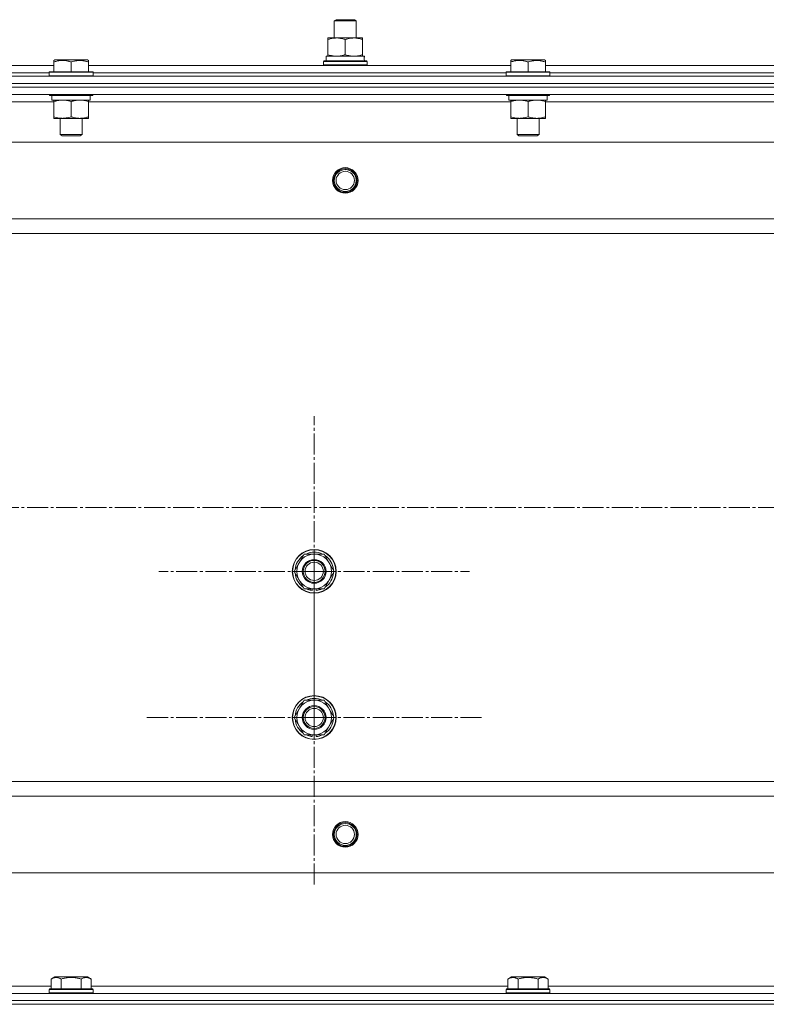
# Model space of a CAD drawing. Units: millimetres. Extents: x 0 to 17418, y -6 to 11880.
# Drawn here: x 3948 to 4357, y 9958 to 10497 of the extents above; entities that cross this region are included whole.
import ezdxf

# ---------------------------------------------------------------- set-up
doc = ezdxf.new("R2010")
doc.units = ezdxf.units.MM
doc.linetypes.add('K5LT_AXLED', pattern=[16, 11.5, -1.5, 1.5, -1.5])
doc.linetypes.add('K5LT_THIN', pattern=[0])
for name, color, linetype, true_color in [('OSI', 2, 'Continuous', 0xffff00), ('R', 1, 'Continuous', 0xff0000), ('WELDING', 7, 'Continuous', 0xffffff)]:
    doc.layers.add(name, color=color, linetype=linetype, true_color=true_color)

msp = doc.modelspace()

# ---------------------------------------------------------------- linework, layer by layer
at = {"layer": 'OSI', "color": 30, "linetype": 'K5LT_AXLED', "lineweight": 13, "true_color": 0xff8000}
for p, q in [((4109.59, 10195.16), (4109.59, 10280.16)), ((1728.46, 10230.16), (4601.46, 10230.16)), ((4109.59, 10115.16), (4109.59, 10207.16)), ((4109.59, 10195.16), (4024.59, 10195.16)), ((4109.59, 10195.16), (4109.59, 10110.16)), ((4109.59, 10195.16), (4194.59, 10195.16)), ((4109.59, 10115.16), (4017.59, 10115.16)), ((4109.59, 10115.16), (4201.59, 10115.16)), ((4109.59, 10115.16), (4109.59, 10023.16))]:
    msp.add_line(p, q, dxfattribs=at)
at = {"layer": 'R', "color": 7, "linetype": 'K5LT_THIN', "lineweight": 13}
for p, q in [((4120.59, 10496.59), (4121.59, 10497.16)), ((4120.59, 10487.16), (4120.59, 10496.59)), ((4120.59, 10496.59), (4132.59, 10496.59)), ((4121.59, 10497.16), (4131.59, 10497.16)), ((4132.59, 10496.59), (4131.59, 10497.16)), ((4132.59, 10496.59), (4131.59, 10497.16)), ((4132.59, 10496.59), (4131.59, 10497.16)), ((4132.59, 10487.16), (4132.59, 10496.59)), ((4132.59, 10487.16), (4132.59, 10496.59)), ((4132.59, 10487.16), (4132.59, 10496.59)), ((4132.59, 10496.59), (4132.59, 10496.59)), ((4117.09, 10486.32), (4117.09, 10487.16)), ((4117.09, 10487.16), (4136.09, 10487.16)), ((4117.09, 10478.01), (4117.09, 10486.32)), ((4126.59, 10478.01), (4126.59, 10486.32)), ((4136.09, 10487.16), (4136.09, 10486.32)), ((4136.09, 10487.16), (4136.09, 10487.16)), ((4136.09, 10487.16), (4136.09, 10486.32)), ((4136.09, 10478.01), (4136.09, 10486.32)), ((4136.09, 10478.01), (4136.09, 10486.32)), ((3967.09, 10474.86), (3967.62, 10475.16)), ((3967.09, 10474.01), (3967.09, 10474.86)), ((3967.09, 10474.01), (3967.09, 10468.66)), ((3972.11, 10475.16), (3967.62, 10475.16)), ((3985.56, 10475.16), (3972.11, 10475.16)), ((3976.59, 10474.01), (3976.59, 10468.66)), ((3986.09, 10474.86), (3985.56, 10475.16)), ((3985.56, 10475.16), (3985.56, 10475.16)), ((3986.09, 10474.86), (3985.56, 10475.16)), ((3986.09, 10474.86), (3986.09, 10474.01)), ((3986.09, 10474.86), (3986.09, 10474.01)), ((3986.09, 10474.01), (3986.09, 10468.66)), ((3986.09, 10474.01), (3986.09, 10472.16)), ((4114.59, 10474.36), (4114.77, 10474.66)), ((4114.59, 10472.46), (4114.59, 10474.36)), ((4114.59, 10474.36), (4138.59, 10474.36)), ((4114.77, 10474.66), (4138.42, 10474.66)), ((4116.09, 10477.16), (4136.84, 10477.16)), ((4116.09, 10474.66), (4116.09, 10477.16)), ((4117.09, 10477.16), (4117.09, 10478.01)), ((4136.09, 10478.01), (4136.09, 10477.16)), ((4136.09, 10478.01), (4136.09, 10477.16)), ((4137.04, 10477.16), (4136.84, 10477.16)), ((4137.04, 10477.16), (4136.96, 10475.79)), ((4137.04, 10477.16), (4136.96, 10475.79)), ((4136.96, 10475.79), (4137.03, 10474.66)), ((4137.04, 10477.16), (4137.04, 10477.16)), ((4138.59, 10474.36), (4138.42, 10474.66)), ((4138.59, 10474.36), (4138.42, 10474.66)), ((4138.59, 10472.46), (4138.59, 10474.36)), ((4138.59, 10472.46), (4138.59, 10474.36)), ((4138.59, 10474.36), (4138.59, 10474.36)), ((4217.09, 10474.86), (4217.62, 10475.16)), ((4217.09, 10474.01), (4217.09, 10474.86)), ((4217.09, 10474.01), (4217.09, 10468.66)), ((4222.11, 10475.16), (4217.62, 10475.16)), ((4235.56, 10475.16), (4222.11, 10475.16)), ((4226.59, 10474.01), (4226.59, 10468.66)), ((4235.56, 10475.16), (4235.56, 10475.16)), ((4236.09, 10474.86), (4235.56, 10475.16)), ((4236.09, 10474.86), (4235.56, 10475.16)), ((4236.09, 10474.86), (4236.09, 10474.01)), ((4236.09, 10474.86), (4236.09, 10474.01)), ((4236.09, 10474.01), (4236.09, 10472.16)), ((4236.09, 10474.01), (4236.09, 10468.66)), ((3736.09, 10472.16), (3967.09, 10472.16)), ((3738.59, 10468.16), (3964.59, 10468.16)), ((3738.59, 10468.16), (3964.59, 10468.16)), ((3964.59, 10468.36), (3964.77, 10468.66)), ((3964.59, 10468.36), (3964.59, 10466.46)), ((3970.59, 10468.36), (3964.59, 10468.36)), ((3970.68, 10468.66), (3964.77, 10468.66)), ((3988.59, 10468.36), (3970.59, 10468.36)), ((3988.42, 10468.66), (3970.68, 10468.66)), ((3986.09, 10472.16), (4217.09, 10472.16)), ((3988.59, 10468.36), (3988.42, 10468.66)), ((3988.59, 10468.36), (3988.59, 10466.46)), ((3988.59, 10468.16), (4214.59, 10468.16)), ((3988.59, 10468.16), (4214.59, 10468.16)), ((4114.59, 10472.46), (4114.77, 10472.16)), ((4114.59, 10472.46), (4138.59, 10472.46)), ((4138.59, 10472.46), (4138.42, 10472.16)), ((4138.59, 10472.46), (4138.42, 10472.16)), ((4138.59, 10472.46), (4138.59, 10472.46)), ((4214.59, 10468.36), (4214.77, 10468.66)), ((4214.59, 10468.36), (4214.59, 10466.46)), ((4220.59, 10468.36), (4214.59, 10468.36)), ((4220.68, 10468.66), (4214.77, 10468.66)), ((4238.59, 10468.36), (4220.59, 10468.36)), ((4238.42, 10468.66), (4220.68, 10468.66)), ((4236.09, 10472.16), (4467.09, 10472.16)), ((4238.59, 10468.36), (4238.42, 10468.66)), ((4238.59, 10468.36), (4238.59, 10466.46)), ((4238.59, 10468.16), (4464.59, 10468.16)), ((4238.59, 10468.16), (4464.59, 10468.16)), ((3159.59, 10466.16), (4543.59, 10466.16)), ((3159.59, 10462.16), (4543.59, 10462.16)), ((4543.59, 10462.16), (3159.59, 10462.16)), ((3964.59, 10466.46), (3964.77, 10466.16)), ((3970.59, 10466.46), (3964.59, 10466.46)), ((3988.59, 10466.46), (3970.59, 10466.46)), ((3988.59, 10466.46), (3988.42, 10466.16)), ((4214.59, 10466.46), (4214.77, 10466.16)), ((4220.59, 10466.46), (4214.59, 10466.46)), ((4238.59, 10466.46), (4220.59, 10466.46)), ((4238.59, 10466.46), (4238.42, 10466.16)), ((4543.59, 10460.16), (3159.59, 10460.16)), ((4543.59, 10460.16), (3159.59, 10460.16)), ((4543.59, 10456.16), (3159.59, 10456.16)), ((3967.09, 10452.16), (3736.09, 10452.16)), ((3964.59, 10456.16), (3964.59, 10455.96)), ((3964.59, 10455.96), (3964.77, 10455.66)), ((3970.59, 10455.96), (3964.59, 10455.96)), ((3970.68, 10455.66), (3964.77, 10455.66)), ((3966.09, 10455.66), (3966.09, 10453.16)), ((3987.09, 10453.16), (3966.09, 10453.16)), ((3967.09, 10452.32), (3967.09, 10453.16)), ((3967.09, 10452.32), (3967.09, 10444.01)), ((3988.59, 10455.96), (3970.59, 10455.96)), ((3988.42, 10455.66), (3970.68, 10455.66)), ((3976.59, 10452.32), (3976.59, 10444.01)), ((3986.09, 10453.16), (3986.09, 10452.32)), ((3986.09, 10452.32), (3986.09, 10444.01)), ((4217.09, 10452.16), (3986.09, 10452.16)), ((3987.09, 10455.66), (3987.09, 10453.16)), ((3988.59, 10455.96), (3988.42, 10455.66)), ((3988.59, 10456.16), (3988.59, 10455.96)), ((4214.59, 10456.16), (4214.59, 10455.96)), ((4214.59, 10455.96), (4214.77, 10455.66)), ((4220.59, 10455.96), (4214.59, 10455.96)), ((4220.68, 10455.66), (4214.77, 10455.66)), ((4216.09, 10455.66), (4216.09, 10453.16)), ((4237.09, 10453.16), (4216.09, 10453.16)), ((4217.09, 10452.32), (4217.09, 10453.16)), ((4217.09, 10452.32), (4217.09, 10444.01)), ((4238.59, 10455.96), (4220.59, 10455.96)), ((4238.42, 10455.66), (4220.68, 10455.66)), ((4226.59, 10452.32), (4226.59, 10444.01)), ((4236.09, 10453.16), (4236.09, 10452.32)), ((4236.09, 10452.32), (4236.09, 10444.01)), ((4467.09, 10452.16), (4236.09, 10452.16)), ((4237.09, 10455.66), (4237.09, 10453.16)), ((4238.59, 10455.96), (4238.42, 10455.66)), ((4238.59, 10456.16), (4238.59, 10455.96)), ((3967.09, 10443.16), (3967.09, 10444.01)), ((3971.84, 10443.16), (3967.09, 10443.16)), ((3970.59, 10443.16), (3970.59, 10434.24)), ((3986.09, 10443.16), (3971.84, 10443.16)), ((3982.59, 10443.16), (3982.59, 10434.24)), ((3986.09, 10444.01), (3986.09, 10443.16)), ((4217.09, 10443.16), (4217.09, 10444.01)), ((4221.84, 10443.16), (4217.09, 10443.16)), ((4220.59, 10443.16), (4220.59, 10434.24)), ((4236.09, 10443.16), (4221.84, 10443.16)), ((4232.59, 10443.16), (4232.59, 10434.24)), ((4236.09, 10444.01), (4236.09, 10443.16)), ((4500.09, 10430.16), (3203.09, 10430.16)), ((3970.59, 10434.24), (3971.59, 10433.66)), ((3973.59, 10434.24), (3970.59, 10434.24)), ((3974.09, 10433.66), (3971.59, 10433.66)), ((3982.59, 10434.24), (3973.59, 10434.24)), ((3981.59, 10433.66), (3974.09, 10433.66)), ((3982.59, 10434.24), (3981.59, 10433.66)), ((4220.59, 10434.24), (4221.59, 10433.66)), ((4223.59, 10434.24), (4220.59, 10434.24)), ((4224.09, 10433.66), (4221.59, 10433.66)), ((4232.59, 10434.24), (4223.59, 10434.24)), ((4231.59, 10433.66), (4224.09, 10433.66)), ((4232.59, 10434.24), (4231.59, 10433.66)), ((4451.59, 10388.16), (3251.59, 10388.16)), ((4451.59, 10380.16), (3251.59, 10380.16)), ((4098.62, 10195.16), (4104.11, 10204.66)), ((4104.11, 10204.66), (4109.59, 10204.66)), ((4109.59, 10204.66), (4115.08, 10204.66)), ((4115.08, 10204.66), (4120.56, 10195.16)), ((4104.11, 10185.66), (4098.62, 10195.16)), ((4120.56, 10195.16), (4115.08, 10185.66)), ((4109.59, 10185.66), (4104.11, 10185.66)), ((4107.29, 10185.66), (4107.29, 10184.92)), ((4108.46, 10185.66), (4108.46, 10184.73)), ((4115.08, 10185.66), (4109.59, 10185.66)), ((4110.6, 10184.71), (4110.6, 10185.66)), ((4098.62, 10115.16), (4104.11, 10124.66)), ((4104.11, 10124.66), (4109.59, 10124.66)), ((4109.59, 10124.66), (4115.08, 10124.66)), ((4115.08, 10124.66), (4120.56, 10115.16)), ((4104.11, 10105.66), (4098.62, 10115.16)), ((4120.56, 10115.16), (4115.08, 10105.66)), ((4109.59, 10105.66), (4104.11, 10105.66)), ((4107.29, 10105.66), (4107.29, 10104.92)), ((4108.46, 10105.66), (4108.46, 10104.73)), ((4115.08, 10105.66), (4109.59, 10105.66)), ((4110.6, 10104.71), (4110.6, 10105.66)), ((4451.59, 10080.16), (3251.59, 10080.16)), ((4451.59, 10072.16), (3251.59, 10072.16)), ((4500.09, 10030.16), (3203.09, 10030.16)), ((3965.62, 9972.01), (3967.62, 9973.16)), ((3965.62, 9972.01), (3965.62, 9966.66)), ((3985.56, 9973.16), (3967.62, 9973.16)), ((3971.11, 9972.01), (3971.11, 9966.66)), ((3982.08, 9972.01), (3982.08, 9966.66)), ((3987.56, 9972.01), (3985.56, 9973.16)), ((3987.56, 9972.01), (3987.56, 9966.66)), ((4215.62, 9972.01), (4217.62, 9973.16)), ((4215.62, 9972.01), (4215.62, 9966.66)), ((4235.56, 9973.16), (4217.62, 9973.16)), ((4221.11, 9972.01), (4221.11, 9966.66)), ((4232.08, 9972.01), (4232.08, 9966.66)), ((4237.56, 9972.01), (4235.56, 9973.16)), ((4237.56, 9972.01), (4237.56, 9966.66)), ((3737.56, 9968.16), (3965.62, 9968.16)), ((3964.59, 9966.36), (3964.77, 9966.66)), ((3964.59, 9964.46), (3964.59, 9966.36)), ((3964.59, 9966.36), (3970.59, 9966.36)), ((3964.77, 9966.66), (3970.68, 9966.66)), ((3970.59, 9966.36), (3988.59, 9966.36)), ((3970.68, 9966.66), (3988.42, 9966.66)), ((3987.56, 9968.16), (4215.62, 9968.16)), ((3988.59, 9966.36), (3988.42, 9966.66)), ((3988.59, 9964.46), (3988.59, 9966.36)), ((4214.59, 9966.36), (4214.77, 9966.66)), ((4214.59, 9964.46), (4214.59, 9966.36)), ((4214.59, 9966.36), (4220.59, 9966.36)), ((4214.77, 9966.66), (4220.68, 9966.66)), ((4220.59, 9966.36), (4238.59, 9966.36)), ((4220.68, 9966.66), (4238.42, 9966.66)), ((4237.56, 9968.16), (4465.62, 9968.16)), ((4238.59, 9966.36), (4238.42, 9966.66)), ((4238.59, 9964.46), (4238.59, 9966.36)), ((3159.59, 9964.16), (4543.59, 9964.16)), ((3964.59, 9964.46), (3964.77, 9964.16)), ((3964.59, 9964.46), (3970.59, 9964.46)), ((3970.59, 9964.46), (3988.59, 9964.46)), ((3988.59, 9964.46), (3988.42, 9964.16)), ((4214.59, 9964.46), (4214.77, 9964.16)), ((4214.59, 9964.46), (4220.59, 9964.46)), ((4220.59, 9964.46), (4238.59, 9964.46)), ((4238.59, 9964.46), (4238.42, 9964.16)), ((3159.59, 9960.16), (4543.59, 9960.16)), ((4543.59, 9960.16), (3159.59, 9960.16)), ((3159.59, 9958.16), (4543.59, 9958.16)), ((4543.59, 9958.16), (3159.59, 9958.16))]:
    msp.add_line(p, q, dxfattribs=at)
for centre, radius in [((4126.59, 10409.16), 7), ((4126.59, 10409.16), 6.5), ((4126.59, 10409.16), 6), ((4126.59, 10409.16), 5), ((4109.59, 10195.16), 12), ((4109.59, 10195.16), 11.83), ((4109.59, 10195.16), 6.5), ((4109.59, 10195.16), 6), ((4109.59, 10195.16), 5), ((4109.59, 10115.16), 12), ((4109.59, 10115.16), 11.83), ((4109.59, 10115.16), 6.5), ((4109.59, 10115.16), 6), ((4109.59, 10115.16), 5), ((4126.59, 10051.16), 7), ((4126.59, 10051.16), 6.5), ((4126.59, 10051.16), 6), ((4126.59, 10051.16), 6), ((4126.59, 10051.16), 5)]:
    msp.add_circle(centre, radius, dxfattribs=at)
for centre, radius, start, end in [((4126.59, 10409.16), 6, 330, 180), ((4109.59, 10195.16), 10.5, 124.7912, 175.2088), ((4109.59, 10195.16), 9.5, 90, 270), ((4109.59, 10195.16), 10.5, 64.7912, 115.2088), ((4109.59, 10195.16), 9.5, 270, 90), ((4109.59, 10195.16), 10.5, 4.7912, 55.2088), ((4109.59, 10195.16), 6, 345.5225, 90), ((4109.59, 10195.16), 10.5, 184.7912, 235.2088), ((4109.59, 10195.16), 10.5, 304.7912, 355.2088), ((4109.59, 10195.16), 10.5, 244.7912, 257.3589), ((4109.59, 10195.16), 10.5, 275.5324, 295.2088), ((4109.59, 10115.16), 10.5, 124.7912, 175.2088), ((4109.59, 10115.16), 9.5, 90, 270), ((4109.59, 10115.16), 10.5, 64.7912, 115.2088), ((4109.59, 10115.16), 9.5, 270, 90), ((4109.59, 10115.16), 10.5, 4.7912, 55.2088), ((4109.59, 10115.16), 10.5, 184.7912, 235.2088), ((4109.59, 10115.16), 10.5, 304.7912, 355.2088), ((4109.59, 10115.16), 10.5, 244.7912, 257.3589), ((4109.59, 10115.16), 10.5, 275.5324, 295.2088)]:
    msp.add_arc(centre, radius, start, end, dxfattribs=at)
for centre, major_axis, ratio, start_param, end_param in [((4126.59, 10472.24), (0, 22.52), 0.466308, -1.46277, -1.350168), ((4109.59, 10195.16), (-10.5, 0), 1, 1.350168, 1.46277), ((4109.59, 10115.16), (-10.5, 0), 1, 1.350168, 1.46277)]:
    msp.add_ellipse(centre, major_axis=major_axis, ratio=ratio, start_param=start_param, end_param=end_param, dxfattribs=at)
at = {"layer": 'WELDING', "color": 7, "linetype": 'K5LT_THIN', "lineweight": 13}
for p, q in [((3986.09, 10474.01), (3986.09, 10474.01)), ((4236.09, 10474.01), (4236.09, 10474.01))]:
    msp.add_line(p, q, dxfattribs=at)
for points, knots in [([(4126.59, 10486.32), (4126.03, 10486.5), (4125.22, 10486.74), (4124.22, 10486.94), (4123.63, 10487.04), (4123.11, 10487.1), (4122.58, 10487.15), (4122.05, 10487.17), (4121.52, 10487.16), (4121, 10487.14), (4120.41, 10487.09), (4119.69, 10486.99), (4118.55, 10486.76), (4117.67, 10486.51), (4117.09, 10486.32)], [0, 0, 0, 0, 2.72415, 3.912285, 4.716446, 5.530362, 6.353984, 7.180289, 7.997717, 8.810544, 9.605533, 10.761675, 12.184093, 15, 15, 15, 15]), ([(4136.09, 10486.32), (4135.53, 10486.5), (4134.72, 10486.74), (4133.72, 10486.94), (4133.13, 10487.04), (4132.61, 10487.1), (4132.08, 10487.15), (4131.55, 10487.17), (4131.02, 10487.16), (4130.5, 10487.14), (4129.91, 10487.09), (4129.19, 10486.99), (4128.05, 10486.76), (4127.17, 10486.51), (4126.59, 10486.32)], [0, 0, 0, 0, 2.72415, 3.912285, 4.716446, 5.530362, 6.353984, 7.180289, 7.997717, 8.810544, 9.605533, 10.761675, 12.184093, 15, 15, 15, 15]), ([(3971.84, 10474.86), (3971.57, 10474.86), (3971.05, 10474.84), (3970.3, 10474.77), (3969.54, 10474.66), (3968.7, 10474.48), (3967.87, 10474.26), (3967.32, 10474.09), (3967.09, 10474.01)], [0, 0, 0, 0, 1.518927, 2.894547, 4.225697, 5.80754, 7.696747, 9, 9, 9, 9]), ([(3976.59, 10474.01), (3976.31, 10474.11), (3975.87, 10474.24), (3975.13, 10474.44), (3974.41, 10474.61), (3973.59, 10474.74), (3972.86, 10474.82), (3972.28, 10474.86), (3971.95, 10474.86), (3971.84, 10474.86)], [0, 0, 0, 0, 1.837989, 2.830297, 4.749644, 6.389932, 7.96839, 9.312499, 10, 10, 10, 10]), ([(3986.09, 10474.01), (3985.57, 10474.18), (3984.79, 10474.41), (3983.82, 10474.62), (3983.21, 10474.72), (3982.69, 10474.79), (3982.19, 10474.83), (3981.68, 10474.86), (3981.15, 10474.86), (3980.61, 10474.84), (3980.06, 10474.8), (3979.5, 10474.73), (3978.83, 10474.62), (3977.85, 10474.4), (3977.08, 10474.17), (3976.59, 10474.01)], [0, 0, 0, 0, 2.704026, 3.977567, 4.913586, 5.783319, 6.583675, 7.42636, 8.303602, 9.201828, 10.1214, 11.060865, 12.021818, 13.488338, 16, 16, 16, 16]), ([(4117.09, 10478.01), (4117.59, 10477.85), (4118.35, 10477.62), (4119.32, 10477.41), (4119.99, 10477.3), (4120.6, 10477.22), (4121.22, 10477.17), (4121.64, 10477.16), (4121.84, 10477.16)], [0, 0, 0, 0, 2.905563, 4.375924, 5.511195, 6.679161, 7.850161, 9, 9, 9, 9]), ([(4121.84, 10477.16), (4122.06, 10477.16), (4122.49, 10477.18), (4123.13, 10477.23), (4123.77, 10477.31), (4124.57, 10477.45), (4125.51, 10477.67), (4126.24, 10477.9), (4126.59, 10478.01)], [0, 0, 0, 0, 1.192024, 2.404251, 3.60809, 4.765234, 6.955738, 9, 9, 9, 9]), ([(4126.59, 10478.01), (4127.09, 10477.85), (4127.85, 10477.62), (4128.82, 10477.41), (4129.49, 10477.3), (4130.1, 10477.22), (4130.72, 10477.17), (4131.14, 10477.16), (4131.34, 10477.16)], [0, 0, 0, 0, 2.905563, 4.375924, 5.511195, 6.679161, 7.850161, 9, 9, 9, 9]), ([(4131.34, 10477.16), (4131.56, 10477.16), (4131.99, 10477.18), (4132.63, 10477.23), (4133.27, 10477.31), (4134.07, 10477.45), (4135.01, 10477.67), (4135.74, 10477.9), (4136.09, 10478.01)], [0, 0, 0, 0, 1.192024, 2.404251, 3.60809, 4.765234, 6.955738, 9, 9, 9, 9]), ([(4221.84, 10474.86), (4221.57, 10474.86), (4221.05, 10474.84), (4220.3, 10474.77), (4219.54, 10474.66), (4218.7, 10474.48), (4217.87, 10474.26), (4217.32, 10474.09), (4217.09, 10474.01)], [0, 0, 0, 0, 1.518927, 2.894547, 4.225697, 5.80754, 7.696747, 9, 9, 9, 9]), ([(4226.59, 10474.01), (4226.31, 10474.11), (4225.87, 10474.24), (4225.13, 10474.44), (4224.41, 10474.61), (4223.59, 10474.74), (4222.86, 10474.82), (4222.28, 10474.86), (4221.95, 10474.86), (4221.84, 10474.86)], [0, 0, 0, 0, 1.837989, 2.830297, 4.749644, 6.389932, 7.96839, 9.312499, 10, 10, 10, 10]), ([(4236.09, 10474.01), (4235.57, 10474.18), (4234.79, 10474.41), (4233.82, 10474.62), (4233.21, 10474.72), (4232.69, 10474.79), (4232.19, 10474.83), (4231.68, 10474.86), (4231.15, 10474.86), (4230.61, 10474.84), (4230.06, 10474.8), (4229.5, 10474.73), (4228.83, 10474.62), (4227.85, 10474.4), (4227.08, 10474.17), (4226.59, 10474.01)], [0, 0, 0, 0, 2.704026, 3.977567, 4.913586, 5.783319, 6.583675, 7.42636, 8.303602, 9.201828, 10.1214, 11.060865, 12.021818, 13.488338, 16, 16, 16, 16]), ([(3971.84, 10453.16), (3971.63, 10453.16), (3971.2, 10453.15), (3970.55, 10453.1), (3969.92, 10453.02), (3969.12, 10452.88), (3968.18, 10452.66), (3967.44, 10452.43), (3967.09, 10452.32)], [0, 0, 0, 0, 1.192024, 2.404251, 3.60809, 4.765234, 6.955738, 9, 9, 9, 9]), ([(3976.59, 10452.32), (3976.1, 10452.48), (3975.34, 10452.7), (3974.37, 10452.92), (3973.7, 10453.03), (3973.08, 10453.11), (3972.46, 10453.15), (3972.05, 10453.16), (3971.84, 10453.16)], [0, 0, 0, 0, 2.905563, 4.375924, 5.511195, 6.679161, 7.850161, 9, 9, 9, 9]), ([(3981.34, 10453.16), (3981.13, 10453.16), (3980.7, 10453.15), (3980.05, 10453.1), (3979.42, 10453.02), (3978.62, 10452.88), (3977.68, 10452.66), (3976.94, 10452.43), (3976.59, 10452.32)], [0, 0, 0, 0, 1.192024, 2.404251, 3.60809, 4.765234, 6.955738, 9, 9, 9, 9]), ([(3986.09, 10452.32), (3985.6, 10452.48), (3984.84, 10452.7), (3983.87, 10452.92), (3983.2, 10453.03), (3982.58, 10453.11), (3981.96, 10453.15), (3981.55, 10453.16), (3981.34, 10453.16)], [0, 0, 0, 0, 2.905563, 4.375924, 5.511195, 6.679161, 7.850161, 9, 9, 9, 9]), ([(4221.84, 10453.16), (4221.63, 10453.16), (4221.2, 10453.15), (4220.55, 10453.1), (4219.92, 10453.02), (4219.12, 10452.88), (4218.18, 10452.66), (4217.44, 10452.43), (4217.09, 10452.32)], [0, 0, 0, 0, 1.192024, 2.404251, 3.60809, 4.765234, 6.955738, 9, 9, 9, 9]), ([(4226.59, 10452.32), (4226.1, 10452.48), (4225.34, 10452.7), (4224.37, 10452.92), (4223.7, 10453.03), (4223.08, 10453.11), (4222.46, 10453.15), (4222.05, 10453.16), (4221.84, 10453.16)], [0, 0, 0, 0, 2.905563, 4.375924, 5.511195, 6.679161, 7.850161, 9, 9, 9, 9]), ([(4231.34, 10453.16), (4231.13, 10453.16), (4230.7, 10453.15), (4230.05, 10453.1), (4229.42, 10453.02), (4228.62, 10452.88), (4227.68, 10452.66), (4226.94, 10452.43), (4226.59, 10452.32)], [0, 0, 0, 0, 1.192024, 2.404251, 3.60809, 4.765234, 6.955738, 9, 9, 9, 9]), ([(4236.09, 10452.32), (4235.6, 10452.48), (4234.84, 10452.7), (4233.87, 10452.92), (4233.2, 10453.03), (4232.58, 10453.11), (4231.96, 10453.15), (4231.55, 10453.16), (4231.34, 10453.16)], [0, 0, 0, 0, 2.905563, 4.375924, 5.511195, 6.679161, 7.850161, 9, 9, 9, 9]), ([(3967.09, 10444.01), (3967.52, 10443.87), (3968.27, 10443.65), (3969.27, 10443.42), (3970.09, 10443.28), (3970.83, 10443.2), (3971.41, 10443.17), (3971.75, 10443.16), (3971.84, 10443.16)], [0, 0, 0, 0, 2.494996, 4.309231, 5.73815, 7.133977, 8.472011, 9, 9, 9, 9]), ([(3971.84, 10443.16), (3972.12, 10443.16), (3972.59, 10443.18), (3973.25, 10443.24), (3973.74, 10443.31), (3974.44, 10443.42), (3975.36, 10443.63), (3976.18, 10443.88), (3976.59, 10444.01)], [0, 0, 0, 0, 1.548206, 2.616755, 3.724998, 4.291764, 6.613357, 9, 9, 9, 9]), ([(3976.59, 10444.01), (3977.15, 10443.83), (3977.97, 10443.59), (3978.96, 10443.38), (3979.56, 10443.29), (3980.08, 10443.22), (3980.61, 10443.18), (3981.13, 10443.16), (3981.66, 10443.16), (3982.18, 10443.19), (3982.77, 10443.24), (3983.49, 10443.34), (3984.63, 10443.56), (3985.51, 10443.82), (3986.09, 10444.01)], [0, 0, 0, 0, 2.72415, 3.912285, 4.716446, 5.530362, 6.353984, 7.180289, 7.997717, 8.810544, 9.605533, 10.761675, 12.184093, 15, 15, 15, 15]), ([(4217.09, 10444.01), (4217.52, 10443.87), (4218.27, 10443.65), (4219.27, 10443.42), (4220.09, 10443.28), (4220.83, 10443.2), (4221.41, 10443.17), (4221.75, 10443.16), (4221.84, 10443.16)], [0, 0, 0, 0, 2.494996, 4.309231, 5.73815, 7.133977, 8.472011, 9, 9, 9, 9]), ([(4221.84, 10443.16), (4222.12, 10443.16), (4222.59, 10443.18), (4223.25, 10443.24), (4223.74, 10443.31), (4224.44, 10443.42), (4225.36, 10443.63), (4226.18, 10443.88), (4226.59, 10444.01)], [0, 0, 0, 0, 1.548206, 2.616755, 3.724998, 4.291764, 6.613357, 9, 9, 9, 9]), ([(4226.59, 10444.01), (4227.15, 10443.83), (4227.97, 10443.59), (4228.96, 10443.38), (4229.56, 10443.29), (4230.08, 10443.22), (4230.61, 10443.18), (4231.13, 10443.16), (4231.66, 10443.16), (4232.18, 10443.19), (4232.77, 10443.24), (4233.49, 10443.34), (4234.63, 10443.56), (4235.51, 10443.82), (4236.09, 10444.01)], [0, 0, 0, 0, 2.72415, 3.912285, 4.716446, 5.530362, 6.353984, 7.180289, 7.997717, 8.810544, 9.605533, 10.761675, 12.184093, 15, 15, 15, 15]), ([(3971.11, 9972.01), (3970.81, 9972.18), (3970.36, 9972.41), (3969.8, 9972.62), (3969.44, 9972.72), (3969.14, 9972.79), (3968.85, 9972.83), (3968.56, 9972.86), (3968.26, 9972.86), (3967.94, 9972.84), (3967.63, 9972.8), (3967.24, 9972.72), (3966.74, 9972.56), (3966.18, 9972.32), (3965.79, 9972.11), (3965.62, 9972.01)], [0, 0, 0, 0, 2.704026, 3.977567, 4.913586, 5.783319, 6.583675, 7.42636, 8.303602, 9.201828, 10.1214, 11.060865, 12.506598, 14.484694, 16, 16, 16, 16]), ([(3982.08, 9972.01), (3981.54, 9972.17), (3980.65, 9972.4), (3979.53, 9972.61), (3978.75, 9972.72), (3978.15, 9972.79), (3977.57, 9972.83), (3976.98, 9972.86), (3976.38, 9972.86), (3975.75, 9972.84), (3975.11, 9972.8), (3974.46, 9972.73), (3973.69, 9972.62), (3972.56, 9972.4), (3971.67, 9972.17), (3971.11, 9972.01)], [0, 0, 0, 0, 2.400934, 3.977567, 4.913586, 5.783319, 6.583675, 7.42636, 8.303602, 9.201828, 10.1214, 11.060865, 12.021818, 13.488338, 16, 16, 16, 16]), ([(3987.56, 9972.01), (3987.26, 9972.18), (3986.81, 9972.41), (3986.25, 9972.62), (3985.9, 9972.72), (3985.6, 9972.79), (3985.31, 9972.83), (3985.02, 9972.86), (3984.71, 9972.86), (3984.4, 9972.84), (3984.08, 9972.8), (3983.7, 9972.72), (3983.2, 9972.56), (3982.64, 9972.32), (3982.25, 9972.11), (3982.08, 9972.01)], [0, 0, 0, 0, 2.704026, 3.977567, 4.913586, 5.783319, 6.583675, 7.42636, 8.303602, 9.201828, 10.1214, 11.060865, 12.506598, 14.484694, 16, 16, 16, 16]), ([(4221.11, 9972.01), (4220.81, 9972.18), (4220.36, 9972.41), (4219.8, 9972.62), (4219.44, 9972.72), (4219.14, 9972.79), (4218.85, 9972.83), (4218.56, 9972.86), (4218.26, 9972.86), (4217.94, 9972.84), (4217.63, 9972.8), (4217.24, 9972.72), (4216.74, 9972.56), (4216.18, 9972.32), (4215.79, 9972.11), (4215.62, 9972.01)], [0, 0, 0, 0, 2.704026, 3.977567, 4.913586, 5.783319, 6.583675, 7.42636, 8.303602, 9.201828, 10.1214, 11.060865, 12.506598, 14.484694, 16, 16, 16, 16]), ([(4232.08, 9972.01), (4231.54, 9972.17), (4230.65, 9972.4), (4229.53, 9972.61), (4228.75, 9972.72), (4228.15, 9972.79), (4227.57, 9972.83), (4226.98, 9972.86), (4226.38, 9972.86), (4225.75, 9972.84), (4225.11, 9972.8), (4224.46, 9972.73), (4223.69, 9972.62), (4222.56, 9972.4), (4221.67, 9972.17), (4221.11, 9972.01)], [0, 0, 0, 0, 2.400934, 3.977567, 4.913586, 5.783319, 6.583675, 7.42636, 8.303602, 9.201828, 10.1214, 11.060865, 12.021818, 13.488338, 16, 16, 16, 16]), ([(4237.56, 9972.01), (4237.26, 9972.18), (4236.81, 9972.41), (4236.25, 9972.62), (4235.9, 9972.72), (4235.6, 9972.79), (4235.31, 9972.83), (4235.02, 9972.86), (4234.71, 9972.86), (4234.4, 9972.84), (4234.08, 9972.8), (4233.7, 9972.72), (4233.2, 9972.56), (4232.64, 9972.32), (4232.25, 9972.11), (4232.08, 9972.01)], [0, 0, 0, 0, 2.704026, 3.977567, 4.913586, 5.783319, 6.583675, 7.42636, 8.303602, 9.201828, 10.1214, 11.060865, 12.506598, 14.484694, 16, 16, 16, 16])]:
    msp.add_open_spline(points, degree=3, knots=knots, dxfattribs=at)

doc.saveas('drawing.dxf')
